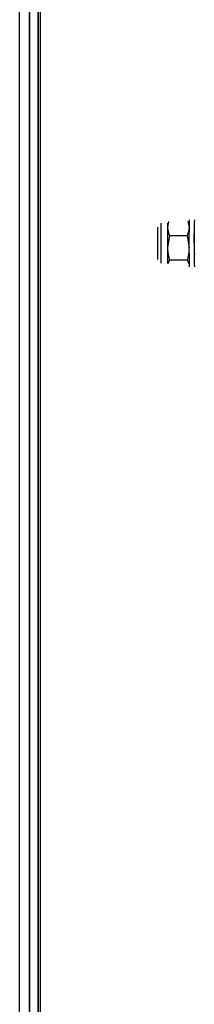
# Model space of a CAD drawing. Units: millimetres. Extents: x 5 to 593, y 5 to 415.
# Drawn here: x 292 to 297, y 235 to 260 of the extents above; entities that cross this region are included whole.
import ezdxf

# ---------------------------------------------------------------- set-up
doc = ezdxf.new("R2010")
doc.units = ezdxf.units.MM

msp = doc.modelspace()

# ---------------------------------------------------------------- linework, layer by layer
at = {"color": 7, "linetype": 'Continuous', "lineweight": 30}
for p, q in [((292.71946, 279.83408), (292.71946, 217.04242)), ((292.92779, 279.83408), (292.92779, 217.04242)), ((292.92879, 279.83408), (292.92879, 217.04242)), ((292.99551, 217.04242), (292.99551, 279.83408)), ((292.46946, 217.35909), (292.46946, 279.51742)), ((292.71946, 217.35909), (292.71946, 279.51742)), ((296.20116, 254.73249), (296.17539, 254.58685)), ((296.68653, 254.73249), (296.71206, 254.58685)), ((296.22359, 254.37509), (296.17527, 254.06992)), ((296.6635, 254.37509), (296.22359, 254.37509)), ((296.6635, 254.37509), (296.71193, 254.06992)), ((296.2237, 253.76474), (296.17555, 253.67132)), ((296.6636, 253.76474), (296.2237, 253.76474)), ((296.6636, 253.76474), (296.71221, 253.67132))]:
    msp.add_line(p, q, dxfattribs=at)
at = {"color": 7, "linetype": 'Continuous', "lineweight": 30, "flags": 128}
for points in [[(296.17539, 254.58685), (296.17535, 254.53557), (296.17532, 254.47834), (296.17529, 254.41615), (296.17527, 254.35006), (296.17526, 254.2812), (296.17526, 254.21075), (296.17526, 254.13992), (296.17527, 254.06992)], [(296.8454, 254.20255), (296.84542, 254.30499), (296.84545, 254.39707), (296.84551, 254.46949)]]:
    msp.add_lwpolyline(points, dxfattribs=at)
at = {"color": 7, "linetype": 'Continuous', "lineweight": 30}
for centre, radius, start, end in [((642.69216, 254.30054), 345.98031, 179.9210127, 180.0143672), ((642.82549, 254.30054), 345.98031, 179.9210127, 180.0143672), ((669.21208, 254.18825), 373.29179, 179.9376261, 180.0623739), ((393.51885, 254.52311), 97.34348, 179.9028003, 179.9624852), ((574.5083, 254.05658), 278.33303, 179.9972542, 180.0758207), ((679.60739, 254.10348), 382.89554, 179.9834939, 180.0753713), ((682.90806, 254.10601), 386.06288, 179.9840054, 180.0752468), ((584.32392, 254.16108), 287.47852, 179.9917336, 180.0506362)]:
    msp.add_arc(centre, radius, start, end, dxfattribs=at)
at = {"color": 8, "linetype": 'Continuous', "lineweight": 30}
msp.add_arc((732.59581, 254.18825), 436.59059, 179.9343827, 180.0656173, dxfattribs=at)
at = {"color": 7, "linetype": 'Continuous', "lineweight": 30}
for points, knots in [([(296.17539, 254.58685), (296.17609, 254.5676), (296.1787, 254.49593), (296.20463, 254.42613), (296.22359, 254.37509)], [0, 0, 0, 0, 0.26866436, 1, 1, 1, 1]), ([(296.71206, 254.58685), (296.71132, 254.56759), (296.70859, 254.49592), (296.68255, 254.42613), (296.6635, 254.37509)], [0, 0, 0, 0, 0.26863558, 1, 1, 1, 1]), ([(296.17527, 254.06992), (296.17531, 254.06268), (296.17601, 253.95961), (296.20072, 253.85863), (296.2237, 253.76474)], [0, 0, 0, 0, 0.07020685, 1, 1, 1, 1]), ([(296.71193, 254.06992), (296.71188, 254.06268), (296.71122, 253.95961), (296.68655, 253.85863), (296.6636, 253.76474)], [0, 0, 0, 0, 0.07020631, 1, 1, 1, 1])]:
    msp.add_open_spline(points, degree=3, knots=knots, dxfattribs=at)

doc.saveas('drawing.dxf')
